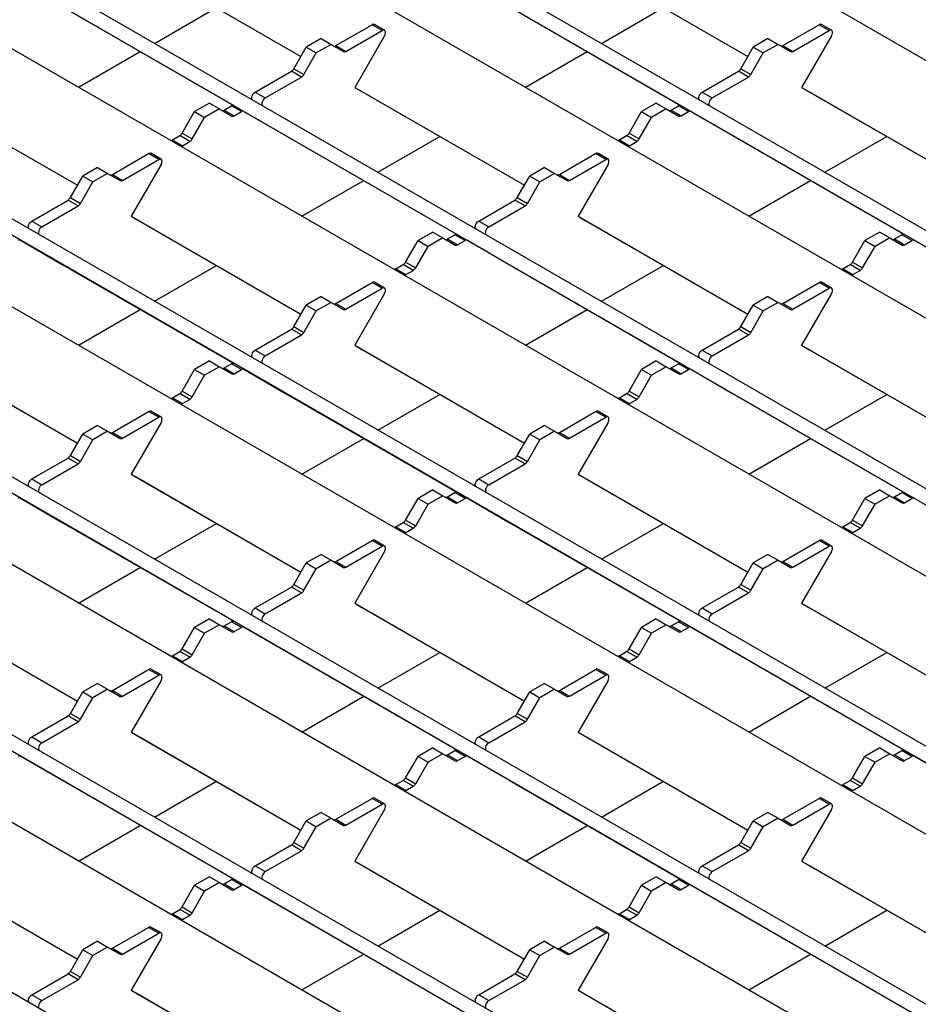
# Model space of a CAD drawing. Units: millimetres. Extents: x 51 to 1711, y 36 to 1008.
# Drawn here: x 1194 to 1288, y 791 to 895 of the extents above; entities that cross this region are included whole.
import ezdxf

# ---------------------------------------------------------------- set-up
doc = ezdxf.new("R2010")
doc.units = ezdxf.units.MM
doc.layers.add('3003263', color=7, linetype='Continuous')

# ---------------------------------------------------------------- blocks, each defined once
blk = doc.blocks.new('1250370_003_ISO_view')
for p, q in [((96.47, 79.01), (-307.29, 312.1)), ((80.94, 70.05), (-322.82, 303.13)), ((79.84, 68.95), (-323.57, 301.83)), ((72.92, 65.42), (-330.83, 298.5)), ((57.4, 56.45), (-346.36, 289.54)), ((56.29, 55.36), (-347.11, 288.24)), ((49.38, 51.82), (-354.38, 284.91)), ((33.85, 42.86), (-369.91, 275.94)), ((32.74, 41.77), (-370.66, 274.65)), ((25.83, 38.23), (-377.93, 271.32)), ((-297.75, 269.01), (-279.87, 258.69)), ((-250.66, 269.01), (-232.78, 258.69)), ((-297, 268.58), (-279.87, 258.69)), ((-249.91, 268.58), (-232.78, 258.69)), ((-305.03, 263.94), (-286.95, 253.51)), ((-295.3, 260.06), (-288.77, 263.83)), ((-257.94, 263.94), (-239.86, 253.51)), ((-248.21, 260.06), (-241.68, 263.83)), ((10.3, 29.27), (-393.46, 262.35)), ((-276.19, 259.83), (-272.37, 262.03)), ((-271.31, 261.42), (-272.37, 262.03)), ((-271.06, 261.45), (-272.12, 262.06)), ((-229.1, 259.83), (-225.28, 262.03)), ((-224.21, 261.42), (-225.28, 262.03)), ((-223.96, 261.45), (-225.03, 262.06)), ((9.2, 28.17), (-394.21, 261.05)), ((-277.75, 260.56), (-279.31, 259.66)), ((-277.75, 260.56), (-276.69, 259.95)), ((-275.13, 259.21), (-271.31, 261.42)), ((-271.06, 260.87), (-274.2, 255.42)), ((-230.66, 260.56), (-232.21, 259.66)), ((-230.66, 260.56), (-229.6, 259.95)), ((-228.04, 259.21), (-224.21, 261.42)), ((-223.96, 260.87), (-227.11, 255.42)), ((-280.62, 257.39), (-279.31, 259.66)), ((-279.31, 259.66), (-278.25, 259.05)), ((-276.69, 259.95), (-278.25, 259.05)), ((-276.69, 259.95), (-275.38, 259.19)), ((-276.19, 259.83), (-275.13, 259.21)), ((-233.52, 257.39), (-232.21, 259.66)), ((-232.21, 259.66), (-231.15, 259.05)), ((-229.6, 259.95), (-231.15, 259.05)), ((-229.6, 259.95), (-228.29, 259.19)), ((-229.1, 259.83), (-228.04, 259.21)), ((-303.32, 255.43), (-296.8, 259.19)), ((-279.56, 256.78), (-278.25, 259.05)), ((-256.22, 255.43), (-249.71, 259.19)), ((-232.46, 256.78), (-231.15, 259.05)), ((2.28, 24.64), (-401.47, 257.72)), ((-284.69, 254.92), (-280.87, 257.13)), ((-283.63, 254.31), (-279.81, 256.51)), ((-279.81, 256.51), (-280.87, 257.13)), ((-280.62, 257.39), (-279.56, 256.78)), ((-237.6, 254.92), (-233.77, 257.13)), ((-236.54, 254.31), (-232.71, 256.51)), ((-232.71, 256.51), (-233.77, 257.13)), ((-233.52, 257.39), (-232.46, 256.78)), ((-321.3, 255.42), (-303.42, 245.1)), ((-274.2, 255.42), (-273.45, 254.99)), ((-274.2, 255.42), (-256.32, 245.1)), ((-227.11, 255.42), (-226.36, 254.99)), ((-227.11, 255.42), (-209.23, 245.1)), ((-320.55, 254.99), (-303.42, 245.1)), ((-284.69, 254.92), (-283.63, 254.31)), ((-273.45, 254.99), (-256.32, 245.1)), ((-237.6, 254.92), (-236.54, 254.31)), ((-226.36, 254.99), (-209.23, 245.1)), ((-289.52, 253.76), (-291.08, 252.86)), ((-289.52, 253.76), (-288.46, 253.15)), ((-287.96, 253.03), (-287.19, 253.48)), ((-286.13, 252.87), (-287.19, 253.48)), ((-242.43, 253.76), (-243.99, 252.86)), ((-242.43, 253.76), (-241.37, 253.15)), ((-240.87, 253.03), (-240.1, 253.48)), ((-239.04, 252.87), (-240.1, 253.48)), ((-292.39, 250.59), (-291.08, 252.86)), ((-291.33, 249.98), (-290.02, 252.25)), ((-291.08, 252.86), (-290.02, 252.25)), ((-288.46, 253.15), (-290.02, 252.25)), ((-288.46, 253.15), (-287.15, 252.39)), ((-287.96, 253.03), (-286.9, 252.42)), ((-286.9, 252.42), (-286.13, 252.87)), ((-285.88, 252.89), (-281.48, 250.35)), ((-245.3, 250.59), (-243.99, 252.86)), ((-244.24, 249.98), (-242.93, 252.25)), ((-243.99, 252.86), (-242.93, 252.25)), ((-241.37, 253.15), (-242.93, 252.25)), ((-241.37, 253.15), (-240.06, 252.39)), ((-240.87, 253.03), (-239.81, 252.42)), ((-239.81, 252.42), (-239.04, 252.87)), ((-238.79, 252.89), (-234.39, 250.35)), ((-293.42, 249.88), (-292.64, 250.33)), ((-291.58, 249.72), (-292.64, 250.33)), ((-292.39, 250.59), (-291.33, 249.98)), ((-281.48, 250.35), (-263.41, 239.92)), ((-271.75, 246.47), (-265.22, 250.24)), ((-246.32, 249.88), (-245.55, 250.33)), ((-244.49, 249.72), (-245.55, 250.33)), ((-245.3, 250.59), (-244.24, 249.98)), ((-234.39, 250.35), (-216.31, 239.92)), ((-224.66, 246.47), (-218.13, 250.24)), ((-293.42, 249.88), (-292.35, 249.27)), ((-292.35, 249.27), (-291.58, 249.72)), ((-246.32, 249.88), (-245.26, 249.27)), ((-245.26, 249.27), (-244.49, 249.72)), ((-13.24, 15.67), (-417, 248.76)), ((-299.74, 246.23), (-295.92, 248.44)), ((-294.85, 247.83), (-295.92, 248.44)), ((-294.6, 247.85), (-295.67, 248.47)), ((-252.64, 246.23), (-248.82, 248.44)), ((-247.76, 247.83), (-248.82, 248.44)), ((-247.51, 247.85), (-248.57, 248.47)), ((-14.35, 14.58), (-417.75, 247.46)), ((-298.68, 245.62), (-294.85, 247.83)), ((-294.6, 247.28), (-297.75, 241.83)), ((-251.58, 245.62), (-247.76, 247.83)), ((-247.51, 247.28), (-250.66, 241.83)), ((-304.16, 243.8), (-302.85, 246.07)), ((-301.3, 246.97), (-302.85, 246.07)), ((-302.85, 246.07), (-301.79, 245.46)), ((-300.24, 246.35), (-301.79, 245.46)), ((-301.3, 246.97), (-300.24, 246.35)), ((-300.24, 246.35), (-298.93, 245.6)), ((-299.74, 246.23), (-298.68, 245.62)), ((-257.07, 243.8), (-255.76, 246.07)), ((-254.2, 246.97), (-255.76, 246.07)), ((-255.76, 246.07), (-254.7, 245.46)), ((-253.14, 246.35), (-254.7, 245.46)), ((-254.2, 246.97), (-253.14, 246.35)), ((-253.14, 246.35), (-251.83, 245.6)), ((-252.64, 246.23), (-251.58, 245.62)), ((-303.1, 243.19), (-301.79, 245.46)), ((-279.77, 241.84), (-273.25, 245.6)), ((-256.01, 243.19), (-254.7, 245.46)), ((-232.68, 241.84), (-226.16, 245.6)), ((-21.26, 11.05), (-425.02, 244.13)), ((-308.24, 241.33), (-304.41, 243.53)), ((-307.18, 240.72), (-303.35, 242.92)), ((-303.35, 242.92), (-304.41, 243.53)), ((-304.16, 243.8), (-303.1, 243.19)), ((-261.14, 241.33), (-257.32, 243.53)), ((-260.08, 240.72), (-256.26, 242.92)), ((-256.26, 242.92), (-257.32, 243.53)), ((-257.07, 243.8), (-256.01, 243.19)), ((-308.24, 241.33), (-307.18, 240.72)), ((-297.75, 241.83), (-297, 241.39)), ((-297.75, 241.83), (-279.87, 231.5)), ((-297, 241.39), (-279.87, 231.5)), ((-261.14, 241.33), (-260.08, 240.72)), ((-250.66, 241.83), (-249.91, 241.39)), ((-250.66, 241.83), (-232.78, 231.5)), ((-249.91, 241.39), (-232.78, 231.5)), ((-265.98, 240.17), (-267.53, 239.27)), ((-265.98, 240.17), (-264.92, 239.56)), ((-264.42, 239.44), (-263.64, 239.88)), ((-262.58, 239.27), (-263.64, 239.88)), ((-218.88, 240.17), (-220.44, 239.27)), ((-218.88, 240.17), (-217.82, 239.56)), ((-217.32, 239.44), (-216.55, 239.88)), ((-215.49, 239.27), (-216.55, 239.88)), ((-309.43, 239.3), (-305.03, 236.76)), ((-268.84, 237), (-267.53, 239.27)), ((-267.53, 239.27), (-266.47, 238.66)), ((-264.92, 239.56), (-266.47, 238.66)), ((-264.92, 239.56), (-263.61, 238.8)), ((-264.42, 239.44), (-263.36, 238.83)), ((-263.36, 238.83), (-262.58, 239.27)), ((-262.33, 239.3), (-257.94, 236.76)), ((-221.75, 237), (-220.44, 239.27)), ((-220.44, 239.27), (-219.38, 238.66)), ((-217.82, 239.56), (-219.38, 238.66)), ((-217.82, 239.56), (-216.51, 238.8)), ((-217.32, 239.44), (-216.26, 238.83)), ((-216.26, 238.83), (-215.49, 239.27)), ((-215.24, 239.3), (-210.84, 236.76)), ((-267.78, 236.39), (-266.47, 238.66)), ((-220.69, 236.39), (-219.38, 238.66)), ((-305.03, 236.76), (-286.95, 226.32)), ((-295.3, 232.87), (-288.77, 236.64)), ((-269.87, 236.29), (-269.09, 236.74)), ((-268.03, 236.13), (-269.09, 236.74)), ((-268.84, 237), (-267.78, 236.39)), ((-257.94, 236.76), (-239.86, 226.32)), ((-248.21, 232.87), (-241.68, 236.64)), ((-222.78, 236.29), (-222, 236.74)), ((-220.94, 236.13), (-222, 236.74)), ((-221.75, 237), (-220.69, 236.39)), ((-269.87, 236.29), (-268.81, 235.68)), ((-268.81, 235.68), (-268.03, 236.13)), ((-222.78, 236.29), (-221.71, 235.68)), ((-221.71, 235.68), (-220.94, 236.13)), ((-36.79, 2.08), (-440.55, 235.17)), ((-276.19, 232.64), (-272.37, 234.85)), ((-271.31, 234.24), (-272.37, 234.85)), ((-271.06, 234.26), (-272.12, 234.87)), ((-229.1, 232.64), (-225.28, 234.85)), ((-224.21, 234.24), (-225.28, 234.85)), ((-223.96, 234.26), (-225.03, 234.87)), ((-275.13, 232.03), (-271.31, 234.24)), ((-271.06, 233.68), (-274.2, 228.23)), ((-228.04, 232.03), (-224.21, 234.24)), ((-223.96, 233.68), (-227.11, 228.23)), ((-277.75, 233.37), (-279.31, 232.47)), ((-276.69, 232.76), (-278.25, 231.86)), ((-277.75, 233.37), (-276.69, 232.76)), ((-276.69, 232.76), (-275.38, 232)), ((-276.19, 232.64), (-275.13, 232.03)), ((-230.66, 233.37), (-232.21, 232.47)), ((-229.6, 232.76), (-231.15, 231.86)), ((-230.66, 233.37), (-229.6, 232.76)), ((-229.6, 232.76), (-228.29, 232)), ((-229.1, 232.64), (-228.04, 232.03)), ((-303.32, 228.25), (-296.8, 232.01)), ((-280.62, 230.2), (-279.31, 232.47)), ((-279.56, 229.59), (-278.25, 231.86)), ((-279.31, 232.47), (-278.25, 231.86)), ((-256.22, 228.25), (-249.71, 232.01)), ((-233.52, 230.2), (-232.21, 232.47)), ((-232.46, 229.59), (-231.15, 231.86)), ((-232.21, 232.47), (-231.15, 231.86)), ((-284.69, 227.73), (-280.87, 229.94)), ((-279.81, 229.33), (-280.87, 229.94)), ((-280.62, 230.2), (-279.56, 229.59)), ((-237.6, 227.73), (-233.77, 229.94)), ((-232.71, 229.33), (-233.77, 229.94)), ((-233.52, 230.2), (-232.46, 229.59)), ((-283.63, 227.12), (-279.81, 229.33)), ((-236.54, 227.12), (-232.71, 229.33)), ((-321.3, 228.23), (-303.42, 217.91)), ((-320.55, 227.8), (-303.42, 217.91)), ((-284.69, 227.73), (-283.63, 227.12)), ((-274.2, 228.23), (-273.45, 227.8)), ((-274.2, 228.23), (-256.32, 217.91)), ((-273.45, 227.8), (-256.32, 217.91)), ((-237.6, 227.73), (-236.54, 227.12)), ((-227.11, 228.23), (-226.36, 227.8)), ((-227.11, 228.23), (-209.23, 217.91)), ((-226.36, 227.8), (-209.23, 217.91)), ((-289.52, 226.58), (-291.08, 225.68)), ((-289.52, 226.58), (-288.46, 225.96)), ((-287.96, 225.84), (-287.19, 226.29)), ((-286.13, 225.68), (-287.19, 226.29)), ((-242.43, 226.58), (-243.99, 225.68)), ((-242.43, 226.58), (-241.37, 225.96)), ((-240.87, 225.84), (-240.1, 226.29)), ((-239.04, 225.68), (-240.1, 226.29)), ((-292.39, 223.41), (-291.08, 225.68)), ((-291.08, 225.68), (-290.02, 225.07)), ((-288.46, 225.96), (-290.02, 225.07)), ((-288.46, 225.96), (-287.15, 225.21)), ((-287.96, 225.84), (-286.9, 225.23)), ((-286.9, 225.23), (-286.13, 225.68)), ((-285.88, 225.7), (-281.48, 223.16)), ((-245.3, 223.41), (-243.99, 225.68)), ((-243.99, 225.68), (-242.93, 225.07)), ((-241.37, 225.96), (-242.93, 225.07)), ((-241.37, 225.96), (-240.06, 225.21)), ((-240.87, 225.84), (-239.81, 225.23)), ((-239.81, 225.23), (-239.04, 225.68)), ((-238.79, 225.7), (-234.39, 223.16)), ((-291.33, 222.8), (-290.02, 225.07)), ((-244.24, 222.8), (-242.93, 225.07)), ((-292.39, 223.41), (-291.33, 222.8)), ((-281.48, 223.16), (-263.41, 212.73)), ((-245.3, 223.41), (-244.24, 222.8)), ((-234.39, 223.16), (-216.31, 212.73)), ((-293.42, 222.7), (-292.64, 223.14)), ((-293.42, 222.7), (-292.35, 222.09)), ((-291.58, 222.53), (-292.64, 223.14)), ((-292.35, 222.09), (-291.58, 222.53)), ((-271.75, 219.28), (-265.22, 223.05)), ((-246.32, 222.7), (-245.55, 223.14)), ((-246.32, 222.7), (-245.26, 222.09)), ((-244.49, 222.53), (-245.55, 223.14)), ((-245.26, 222.09), (-244.49, 222.53)), ((-224.66, 219.28), (-218.13, 223.05)), ((-299.74, 219.05), (-295.92, 221.25)), ((-294.85, 220.64), (-295.92, 221.25)), ((-294.6, 220.67), (-295.67, 221.28)), ((-252.64, 219.05), (-248.82, 221.25)), ((-247.76, 220.64), (-248.82, 221.25)), ((-247.51, 220.67), (-248.57, 221.28)), ((-298.68, 218.44), (-294.85, 220.64)), ((-294.6, 220.09), (-297.75, 214.64)), ((-251.58, 218.44), (-247.76, 220.64)), ((-247.51, 220.09), (-250.66, 214.64)), ((-301.3, 219.78), (-302.85, 218.88)), ((-300.24, 219.17), (-301.79, 218.27)), ((-301.3, 219.78), (-300.24, 219.17)), ((-300.24, 219.17), (-298.93, 218.41)), ((-299.74, 219.05), (-298.68, 218.44)), ((-254.2, 219.78), (-255.76, 218.88)), ((-253.14, 219.17), (-254.7, 218.27)), ((-254.2, 219.78), (-253.14, 219.17)), ((-253.14, 219.17), (-251.83, 218.41)), ((-252.64, 219.05), (-251.58, 218.44)), ((-304.16, 216.61), (-302.85, 218.88)), ((-303.1, 216), (-301.79, 218.27)), ((-302.85, 218.88), (-301.79, 218.27)), ((-279.77, 214.65), (-273.25, 218.41)), ((-257.07, 216.61), (-255.76, 218.88)), ((-256.01, 216), (-254.7, 218.27)), ((-255.76, 218.88), (-254.7, 218.27)), ((-232.68, 214.65), (-226.16, 218.41)), ((-308.24, 214.14), (-304.41, 216.35)), ((-303.35, 215.74), (-304.41, 216.35)), ((-304.16, 216.61), (-303.1, 216)), ((-261.14, 214.14), (-257.32, 216.35)), ((-256.26, 215.74), (-257.32, 216.35)), ((-257.07, 216.61), (-256.01, 216)), ((-307.18, 213.53), (-303.35, 215.74)), ((-260.08, 213.53), (-256.26, 215.74)), ((-308.24, 214.14), (-307.18, 213.53)), ((-297.75, 214.64), (-297, 214.21)), ((-297.75, 214.64), (-279.87, 204.32)), ((-297, 214.21), (-279.87, 204.32)), ((-261.14, 214.14), (-260.08, 213.53)), ((-250.66, 214.64), (-249.91, 214.21)), ((-250.66, 214.64), (-232.78, 204.32)), ((-249.91, 214.21), (-232.78, 204.32)), ((-265.98, 212.98), (-267.53, 212.09)), ((-265.98, 212.98), (-264.92, 212.37)), ((-218.88, 212.98), (-220.44, 212.09)), ((-218.88, 212.98), (-217.82, 212.37)), ((-309.43, 212.11), (-305.03, 209.57)), ((-268.84, 209.81), (-267.53, 212.09)), ((-267.53, 212.09), (-266.47, 211.47)), ((-264.92, 212.37), (-266.47, 211.47)), ((-264.92, 212.37), (-263.61, 211.61)), ((-264.42, 212.25), (-263.64, 212.7)), ((-264.42, 212.25), (-263.36, 211.64)), ((-262.58, 212.09), (-263.64, 212.7)), ((-263.36, 211.64), (-262.58, 212.09)), ((-262.33, 212.11), (-257.94, 209.57)), ((-221.75, 209.81), (-220.44, 212.09)), ((-220.44, 212.09), (-219.38, 211.47)), ((-217.82, 212.37), (-219.38, 211.47)), ((-217.82, 212.37), (-216.51, 211.61)), ((-217.32, 212.25), (-216.55, 212.7)), ((-217.32, 212.25), (-216.26, 211.64)), ((-215.49, 212.09), (-216.55, 212.7)), ((-216.26, 211.64), (-215.49, 212.09)), ((-215.24, 212.11), (-210.84, 209.57)), ((-267.78, 209.2), (-266.47, 211.47)), ((-220.69, 209.2), (-219.38, 211.47)), ((-268.84, 209.81), (-267.78, 209.2)), ((-221.75, 209.81), (-220.69, 209.2)), ((-305.03, 209.57), (-286.95, 199.14)), ((-295.3, 205.69), (-288.77, 209.46)), ((-269.87, 209.1), (-269.09, 209.55)), ((-269.87, 209.1), (-268.81, 208.49)), ((-268.03, 208.94), (-269.09, 209.55)), ((-268.81, 208.49), (-268.03, 208.94)), ((-257.94, 209.57), (-239.86, 199.14)), ((-248.21, 205.69), (-241.68, 209.46)), ((-222.78, 209.1), (-222, 209.55)), ((-222.78, 209.1), (-221.71, 208.49)), ((-220.94, 208.94), (-222, 209.55)), ((-221.71, 208.49), (-220.94, 208.94)), ((-276.19, 205.45), (-272.37, 207.66)), ((-271.31, 207.05), (-272.37, 207.66)), ((-271.06, 207.07), (-272.12, 207.69)), ((-229.1, 205.45), (-225.28, 207.66)), ((-224.21, 207.05), (-225.28, 207.66)), ((-223.96, 207.07), (-225.03, 207.69)), ((-275.13, 204.84), (-271.31, 207.05)), ((-228.04, 204.84), (-224.21, 207.05)), ((-277.75, 206.19), (-279.31, 205.29)), ((-276.69, 205.57), (-278.25, 204.68)), ((-277.75, 206.19), (-276.69, 205.57)), ((-276.69, 205.57), (-275.38, 204.82)), ((-271.06, 206.5), (-274.2, 201.05)), ((-230.66, 206.19), (-232.21, 205.29)), ((-229.6, 205.57), (-231.15, 204.68)), ((-230.66, 206.19), (-229.6, 205.57)), ((-229.6, 205.57), (-228.29, 204.82)), ((-223.96, 206.5), (-227.11, 201.05)), ((-303.32, 201.06), (-296.8, 204.82)), ((-280.62, 203.02), (-279.31, 205.29)), ((-279.56, 202.41), (-278.25, 204.68)), ((-279.31, 205.29), (-278.25, 204.68)), ((-276.19, 205.45), (-275.13, 204.84)), ((-256.22, 201.06), (-249.71, 204.82)), ((-233.52, 203.02), (-232.21, 205.29)), ((-232.46, 202.41), (-231.15, 204.68)), ((-232.21, 205.29), (-231.15, 204.68)), ((-229.1, 205.45), (-228.04, 204.84)), ((-284.69, 200.55), (-280.87, 202.75)), ((-279.81, 202.14), (-280.87, 202.75)), ((-280.62, 203.02), (-279.56, 202.41)), ((-237.6, 200.55), (-233.77, 202.75)), ((-232.71, 202.14), (-233.77, 202.75)), ((-233.52, 203.02), (-232.46, 202.41)), ((-283.63, 199.94), (-279.81, 202.14)), ((-236.54, 199.94), (-232.71, 202.14)), ((-321.3, 201.05), (-303.42, 190.72)), ((-320.55, 200.61), (-303.42, 190.72)), ((-284.69, 200.55), (-283.63, 199.94)), ((-274.2, 201.05), (-273.45, 200.61)), ((-274.2, 201.05), (-256.32, 190.72)), ((-273.45, 200.61), (-256.32, 190.72)), ((-237.6, 200.55), (-236.54, 199.94)), ((-227.11, 201.05), (-226.36, 200.61)), ((-227.11, 201.05), (-209.23, 190.72)), ((-226.36, 200.61), (-209.23, 190.72)), ((-289.52, 199.39), (-291.08, 198.49)), ((-289.52, 199.39), (-288.46, 198.78)), ((-242.43, 199.39), (-243.99, 198.49)), ((-242.43, 199.39), (-241.37, 198.78)), ((-292.39, 196.22), (-291.08, 198.49)), ((-291.08, 198.49), (-290.02, 197.88)), ((-288.46, 198.78), (-290.02, 197.88)), ((-288.46, 198.78), (-287.15, 198.02)), ((-287.96, 198.66), (-287.19, 199.1)), ((-287.96, 198.66), (-286.9, 198.05)), ((-286.13, 198.49), (-287.19, 199.1)), ((-286.9, 198.05), (-286.13, 198.49)), ((-285.88, 198.52), (-281.48, 195.98)), ((-245.3, 196.22), (-243.99, 198.49)), ((-243.99, 198.49), (-242.93, 197.88)), ((-241.37, 198.78), (-242.93, 197.88)), ((-241.37, 198.78), (-240.06, 198.02)), ((-240.87, 198.66), (-240.1, 199.1)), ((-240.87, 198.66), (-239.81, 198.05)), ((-239.04, 198.49), (-240.1, 199.1)), ((-239.81, 198.05), (-239.04, 198.49)), ((-238.79, 198.52), (-234.39, 195.98)), ((-291.33, 195.61), (-290.02, 197.88)), ((-244.24, 195.61), (-242.93, 197.88)), ((-292.39, 196.22), (-291.33, 195.61)), ((-245.3, 196.22), (-244.24, 195.61)), ((-293.42, 195.51), (-292.64, 195.96)), ((-293.42, 195.51), (-292.35, 194.9)), ((-291.58, 195.35), (-292.64, 195.96)), ((-292.35, 194.9), (-291.58, 195.35)), ((-281.48, 195.98), (-263.41, 185.54)), ((-271.75, 192.09), (-265.22, 195.86)), ((-246.32, 195.51), (-245.55, 195.96)), ((-246.32, 195.51), (-245.26, 194.9)), ((-244.49, 195.35), (-245.55, 195.96)), ((-245.26, 194.9), (-244.49, 195.35)), ((-234.39, 195.98), (-216.31, 185.54)), ((-224.66, 192.09), (-218.13, 195.86)), ((-294.6, 193.48), (-295.67, 194.09)), ((-247.51, 193.48), (-248.57, 194.09)), ((-299.74, 191.86), (-295.92, 194.07)), ((-298.68, 191.25), (-294.85, 193.46)), ((-294.85, 193.46), (-295.92, 194.07)), ((-252.64, 191.86), (-248.82, 194.07)), ((-251.58, 191.25), (-247.76, 193.46)), ((-247.76, 193.46), (-248.82, 194.07)), ((-301.3, 192.59), (-302.85, 191.7)), ((-301.3, 192.59), (-300.24, 191.98)), ((-294.6, 192.9), (-297.75, 187.45)), ((-254.2, 192.59), (-255.76, 191.7)), ((-254.2, 192.59), (-253.14, 191.98)), ((-247.51, 192.9), (-250.66, 187.45)), ((-304.16, 189.43), (-302.85, 191.7)), ((-303.1, 188.81), (-301.79, 191.08)), ((-302.85, 191.7), (-301.79, 191.08)), ((-300.24, 191.98), (-301.79, 191.08)), ((-300.24, 191.98), (-298.93, 191.22)), ((-299.74, 191.86), (-298.68, 191.25)), ((-279.77, 187.47), (-273.25, 191.23)), ((-257.07, 189.43), (-255.76, 191.7)), ((-256.01, 188.81), (-254.7, 191.08)), ((-255.76, 191.7), (-254.7, 191.08)), ((-253.14, 191.98), (-254.7, 191.08)), ((-253.14, 191.98), (-251.83, 191.22)), ((-252.64, 191.86), (-251.58, 191.25)), ((-232.68, 187.47), (-226.16, 191.23)), ((-308.24, 186.95), (-304.41, 189.16)), ((-303.35, 188.55), (-304.41, 189.16)), ((-304.16, 189.43), (-303.1, 188.81)), ((-261.14, 186.95), (-257.32, 189.16)), ((-256.26, 188.55), (-257.32, 189.16)), ((-257.07, 189.43), (-256.01, 188.81)), ((-307.18, 186.34), (-303.35, 188.55)), ((-260.08, 186.34), (-256.26, 188.55)), ((-308.24, 186.95), (-307.18, 186.34)), ((-297.75, 187.45), (-297, 187.02)), ((-297.75, 187.45), (-279.87, 177.13)), ((-297, 187.02), (-279.87, 177.13)), ((-261.14, 186.95), (-260.08, 186.34)), ((-250.66, 187.45), (-249.91, 187.02)), ((-250.66, 187.45), (-232.78, 177.13)), ((-249.91, 187.02), (-232.78, 177.13)), ((-265.98, 185.8), (-267.53, 184.9)), ((-265.98, 185.8), (-264.92, 185.18)), ((-218.88, 185.8), (-220.44, 184.9)), ((-218.88, 185.8), (-217.82, 185.18)), ((-309.43, 184.92), (-305.03, 182.38)), ((-268.84, 182.63), (-267.53, 184.9)), ((-267.53, 184.9), (-266.47, 184.29)), ((-264.92, 185.18), (-266.47, 184.29)), ((-264.92, 185.18), (-263.61, 184.43)), ((-264.42, 185.06), (-263.64, 185.51)), ((-264.42, 185.06), (-263.36, 184.45)), ((-262.58, 184.9), (-263.64, 185.51)), ((-263.36, 184.45), (-262.58, 184.9)), ((-262.33, 184.92), (-257.94, 182.38)), ((-221.75, 182.63), (-220.44, 184.9)), ((-220.44, 184.9), (-219.38, 184.29)), ((-217.82, 185.18), (-219.38, 184.29)), ((-217.82, 185.18), (-216.51, 184.43)), ((-217.32, 185.06), (-216.55, 185.51)), ((-217.32, 185.06), (-216.26, 184.45)), ((-215.49, 184.9), (-216.55, 185.51)), ((-216.26, 184.45), (-215.49, 184.9)), ((-215.24, 184.92), (-210.84, 182.38)), ((-267.78, 182.02), (-266.47, 184.29)), ((-220.69, 182.02), (-219.38, 184.29)), ((-305.03, 182.38), (-286.95, 171.95)), ((-295.3, 178.5), (-288.77, 182.27)), ((-269.87, 181.92), (-269.09, 182.36)), ((-269.87, 181.92), (-268.81, 181.31)), ((-268.03, 181.75), (-269.09, 182.36)), ((-268.84, 182.63), (-267.78, 182.02)), ((-268.81, 181.31), (-268.03, 181.75)), ((-257.94, 182.38), (-239.86, 171.95)), ((-248.21, 178.5), (-241.68, 182.27)), ((-222.78, 181.92), (-222, 182.36)), ((-222.78, 181.92), (-221.71, 181.31)), ((-220.94, 181.75), (-222, 182.36)), ((-221.75, 182.63), (-220.69, 182.02)), ((-221.71, 181.31), (-220.94, 181.75)), ((-276.19, 178.27), (-272.37, 180.47)), ((-275.13, 177.66), (-271.31, 179.86)), ((-271.31, 179.86), (-272.37, 180.47)), ((-271.06, 179.89), (-272.12, 180.5)), ((-229.1, 178.27), (-225.28, 180.47)), ((-228.04, 177.66), (-224.21, 179.86)), ((-224.21, 179.86), (-225.28, 180.47)), ((-223.96, 179.89), (-225.03, 180.5)), ((-277.75, 179), (-279.31, 178.1)), ((-277.75, 179), (-276.69, 178.39)), ((-271.06, 179.31), (-274.2, 173.86)), ((-230.66, 179), (-232.21, 178.1)), ((-230.66, 179), (-229.6, 178.39)), ((-223.96, 179.31), (-227.11, 173.86)), ((-303.32, 173.87), (-296.8, 177.63)), ((-280.62, 175.83), (-279.31, 178.1)), ((-279.56, 175.22), (-278.25, 177.49)), ((-279.31, 178.1), (-278.25, 177.49)), ((-276.69, 178.39), (-278.25, 177.49)), ((-276.69, 178.39), (-275.38, 177.63)), ((-276.19, 178.27), (-275.13, 177.66)), ((-256.22, 173.87), (-249.71, 177.63)), ((-233.52, 175.83), (-232.21, 178.1)), ((-232.46, 175.22), (-231.15, 177.49)), ((-232.21, 178.1), (-231.15, 177.49)), ((-229.6, 178.39), (-231.15, 177.49)), ((-229.6, 178.39), (-228.29, 177.63)), ((-229.1, 178.27), (-228.04, 177.66)), ((-284.69, 173.36), (-280.87, 175.57)), ((-279.81, 174.96), (-280.87, 175.57)), ((-280.62, 175.83), (-279.56, 175.22)), ((-237.6, 173.36), (-233.77, 175.57)), ((-232.71, 174.96), (-233.77, 175.57)), ((-233.52, 175.83), (-232.46, 175.22)), ((-283.63, 172.75), (-279.81, 174.96)), ((-236.54, 172.75), (-232.71, 174.96)), ((-321.3, 173.86), (-303.42, 163.54)), ((-320.55, 173.43), (-303.42, 163.54)), ((-284.69, 173.36), (-283.63, 172.75)), ((-274.2, 173.86), (-273.45, 173.43)), ((-274.2, 173.86), (-256.32, 163.54)), ((-273.45, 173.43), (-256.32, 163.54)), ((-237.6, 173.36), (-236.54, 172.75)), ((-227.11, 173.86), (-226.36, 173.43)), ((-227.11, 173.86), (-209.23, 163.54)), ((-226.36, 173.43), (-209.23, 163.54)), ((-292.39, 169.04), (-291.08, 171.31)), ((-289.52, 172.2), (-291.08, 171.31)), ((-291.08, 171.31), (-290.02, 170.69)), ((-288.46, 171.59), (-290.02, 170.69)), ((-289.52, 172.2), (-288.46, 171.59)), ((-288.46, 171.59), (-287.15, 170.83)), ((-287.96, 171.47), (-287.19, 171.92)), ((-287.96, 171.47), (-286.9, 170.86)), ((-286.13, 171.31), (-287.19, 171.92)), ((-286.9, 170.86), (-286.13, 171.31)), ((-285.88, 171.33), (-281.48, 168.79)), ((-245.3, 169.04), (-243.99, 171.31)), ((-242.43, 172.2), (-243.99, 171.31)), ((-243.99, 171.31), (-242.93, 170.69)), ((-241.37, 171.59), (-242.93, 170.69)), ((-242.43, 172.2), (-241.37, 171.59)), ((-241.37, 171.59), (-240.06, 170.83)), ((-240.87, 171.47), (-240.1, 171.92)), ((-240.87, 171.47), (-239.81, 170.86)), ((-239.04, 171.31), (-240.1, 171.92)), ((-239.81, 170.86), (-239.04, 171.31)), ((-238.79, 171.33), (-234.39, 168.79)), ((-291.33, 168.42), (-290.02, 170.69)), ((-244.24, 168.42), (-242.93, 170.69)), ((-293.42, 168.32), (-292.64, 168.77)), ((-293.42, 168.32), (-292.35, 167.71)), ((-291.58, 168.16), (-292.64, 168.77)), ((-292.39, 169.04), (-291.33, 168.42)), ((-292.35, 167.71), (-291.58, 168.16)), ((-281.48, 168.79), (-263.41, 158.36)), ((-271.75, 164.91), (-265.22, 168.68)), ((-246.32, 168.32), (-245.55, 168.77)), ((-246.32, 168.32), (-245.26, 167.71)), ((-244.49, 168.16), (-245.55, 168.77)), ((-245.3, 169.04), (-244.24, 168.42)), ((-245.26, 167.71), (-244.49, 168.16)), ((-234.39, 168.79), (-216.31, 158.36)), ((-224.66, 164.91), (-218.13, 168.68)), ((-299.74, 164.67), (-295.92, 166.88)), ((-298.68, 164.06), (-294.85, 166.27)), ((-294.85, 166.27), (-295.92, 166.88)), ((-294.6, 166.29), (-295.67, 166.91)), ((-252.64, 164.67), (-248.82, 166.88)), ((-251.58, 164.06), (-247.76, 166.27)), ((-247.76, 166.27), (-248.82, 166.88)), ((-247.51, 166.29), (-248.57, 166.91)), ((-301.3, 165.41), (-302.85, 164.51)), ((-301.3, 165.41), (-300.24, 164.79)), ((-294.6, 165.72), (-297.75, 160.27)), ((-254.2, 165.41), (-255.76, 164.51)), ((-254.2, 165.41), (-253.14, 164.79)), ((-247.51, 165.72), (-250.66, 160.27)), ((-304.16, 162.24), (-302.85, 164.51)), ((-302.85, 164.51), (-301.79, 163.9)), ((-300.24, 164.79), (-301.79, 163.9)), ((-300.24, 164.79), (-298.93, 164.04)), ((-299.74, 164.67), (-298.68, 164.06)), ((-279.77, 160.28), (-273.25, 164.04)), ((-257.07, 162.24), (-255.76, 164.51)), ((-255.76, 164.51), (-254.7, 163.9)), ((-253.14, 164.79), (-254.7, 163.9)), ((-253.14, 164.79), (-251.83, 164.04)), ((-252.64, 164.67), (-251.58, 164.06)), ((-232.68, 160.28), (-226.16, 164.04)), ((-303.1, 161.63), (-301.79, 163.9)), ((-256.01, 161.63), (-254.7, 163.9)), ((-308.24, 159.77), (-304.41, 161.97)), ((-303.35, 161.36), (-304.41, 161.97)), ((-304.16, 162.24), (-303.1, 161.63)), ((-261.14, 159.77), (-257.32, 161.97)), ((-256.26, 161.36), (-257.32, 161.97)), ((-257.07, 162.24), (-256.01, 161.63)), ((-307.18, 159.16), (-303.35, 161.36)), ((-260.08, 159.16), (-256.26, 161.36)), ((-297.75, 160.27), (-297, 159.83)), ((-297.75, 160.27), (-279.87, 149.94)), ((-250.66, 160.27), (-249.91, 159.83)), ((-250.66, 160.27), (-232.78, 149.94)), ((-308.24, 159.77), (-307.18, 159.16)), ((-297, 159.83), (-279.87, 149.94)), ((-261.14, 159.77), (-260.08, 159.16)), ((-249.91, 159.83), (-232.78, 149.94))]:
    blk.add_line(p, q)
at = {"flags": 128}
for points in [[(-271.06, 260.87), (-271, 261), (-270.96, 261.13), (-270.96, 261.26), (-270.98, 261.36), (-271.03, 261.43), (-271.11, 261.47), (-271.21, 261.46), (-271.31, 261.42)], [(-223.96, 260.87), (-223.9, 261), (-223.87, 261.13), (-223.86, 261.26), (-223.89, 261.36), (-223.94, 261.43), (-224.02, 261.47), (-224.11, 261.46), (-224.21, 261.42)], [(-284.95, 254.08), (-285, 254.14), (-285.04, 254.23), (-285.04, 254.35), (-285.02, 254.48), (-284.96, 254.61), (-284.89, 254.74), (-284.79, 254.84), (-284.69, 254.92)], [(-283.63, 254.31), (-283.73, 254.23), (-283.83, 254.13), (-283.9, 254), (-283.96, 253.87), (-283.98, 253.74), (-283.98, 253.62), (-283.94, 253.53), (-283.89, 253.47)], [(-237.85, 254.08), (-237.91, 254.14), (-237.94, 254.23), (-237.95, 254.35), (-237.92, 254.48), (-237.87, 254.61), (-237.79, 254.74), (-237.7, 254.84), (-237.6, 254.92)], [(-236.54, 254.31), (-236.64, 254.23), (-236.73, 254.13), (-236.81, 254), (-236.86, 253.87), (-236.89, 253.74), (-236.88, 253.62), (-236.85, 253.53), (-236.79, 253.47)], [(-294.6, 247.28), (-294.54, 247.41), (-294.51, 247.54), (-294.5, 247.66), (-294.53, 247.76), (-294.58, 247.84), (-294.66, 247.87), (-294.75, 247.87), (-294.85, 247.83)], [(-247.51, 247.28), (-247.45, 247.41), (-247.41, 247.54), (-247.41, 247.66), (-247.43, 247.76), (-247.49, 247.84), (-247.56, 247.87), (-247.66, 247.87), (-247.76, 247.83)], [(-308.49, 240.49), (-308.55, 240.55), (-308.58, 240.64), (-308.59, 240.76), (-308.56, 240.89), (-308.51, 241.02), (-308.43, 241.15), (-308.34, 241.25), (-308.24, 241.33)], [(-261.4, 240.49), (-261.46, 240.55), (-261.49, 240.64), (-261.5, 240.76), (-261.47, 240.89), (-261.42, 241.02), (-261.34, 241.15), (-261.25, 241.25), (-261.14, 241.33)], [(-307.18, 240.72), (-307.28, 240.64), (-307.37, 240.53), (-307.45, 240.41), (-307.5, 240.27), (-307.53, 240.14), (-307.52, 240.03), (-307.49, 239.93), (-307.43, 239.88)], [(-260.08, 240.72), (-260.19, 240.64), (-260.28, 240.53), (-260.36, 240.41), (-260.41, 240.27), (-260.43, 240.14), (-260.43, 240.03), (-260.39, 239.93), (-260.34, 239.88)], [(-271.06, 233.68), (-271, 233.81), (-270.96, 233.95), (-270.96, 234.07), (-270.98, 234.17), (-271.03, 234.24), (-271.11, 234.28), (-271.21, 234.28), (-271.31, 234.24)], [(-223.96, 233.68), (-223.9, 233.81), (-223.87, 233.95), (-223.86, 234.07), (-223.89, 234.17), (-223.94, 234.24), (-224.02, 234.28), (-224.11, 234.28), (-224.21, 234.24)], [(-284.95, 226.9), (-285, 226.95), (-285.04, 227.05), (-285.04, 227.16), (-285.02, 227.29), (-284.96, 227.43), (-284.89, 227.55), (-284.79, 227.66), (-284.69, 227.73)], [(-237.85, 226.9), (-237.91, 226.95), (-237.94, 227.05), (-237.95, 227.16), (-237.92, 227.29), (-237.87, 227.43), (-237.79, 227.55), (-237.7, 227.66), (-237.6, 227.73)], [(-283.63, 227.12), (-283.73, 227.05), (-283.83, 226.94), (-283.9, 226.81), (-283.96, 226.68), (-283.98, 226.55), (-283.98, 226.43), (-283.94, 226.34), (-283.89, 226.29)], [(-236.54, 227.12), (-236.64, 227.05), (-236.73, 226.94), (-236.81, 226.81), (-236.86, 226.68), (-236.89, 226.55), (-236.88, 226.43), (-236.85, 226.34), (-236.79, 226.29)], [(-294.6, 220.09), (-294.54, 220.22), (-294.51, 220.35), (-294.5, 220.48), (-294.53, 220.58), (-294.58, 220.65), (-294.66, 220.69), (-294.75, 220.68), (-294.85, 220.64)], [(-247.51, 220.09), (-247.45, 220.22), (-247.41, 220.35), (-247.41, 220.48), (-247.43, 220.58), (-247.49, 220.65), (-247.56, 220.69), (-247.66, 220.68), (-247.76, 220.64)], [(-308.49, 213.3), (-308.55, 213.36), (-308.58, 213.45), (-308.59, 213.57), (-308.56, 213.7), (-308.51, 213.83), (-308.43, 213.96), (-308.34, 214.06), (-308.24, 214.14)], [(-261.4, 213.3), (-261.46, 213.36), (-261.49, 213.45), (-261.5, 213.57), (-261.47, 213.7), (-261.42, 213.83), (-261.34, 213.96), (-261.25, 214.06), (-261.14, 214.14)], [(-307.18, 213.53), (-307.28, 213.45), (-307.37, 213.35), (-307.45, 213.22), (-307.5, 213.09), (-307.53, 212.96), (-307.52, 212.84), (-307.49, 212.75), (-307.43, 212.69)], [(-260.08, 213.53), (-260.19, 213.45), (-260.28, 213.35), (-260.36, 213.22), (-260.41, 213.09), (-260.43, 212.96), (-260.43, 212.84), (-260.39, 212.75), (-260.34, 212.69)], [(-271.06, 206.5), (-271, 206.63), (-270.96, 206.76), (-270.96, 206.88), (-270.98, 206.99), (-271.03, 207.06), (-271.11, 207.09), (-271.21, 207.09), (-271.31, 207.05)], [(-223.96, 206.5), (-223.9, 206.63), (-223.87, 206.76), (-223.86, 206.88), (-223.89, 206.99), (-223.94, 207.06), (-224.02, 207.09), (-224.11, 207.09), (-224.21, 207.05)], [(-284.95, 199.71), (-285, 199.77), (-285.04, 199.86), (-285.04, 199.98), (-285.02, 200.11), (-284.96, 200.24), (-284.89, 200.37), (-284.79, 200.47), (-284.69, 200.55)], [(-237.85, 199.71), (-237.91, 199.77), (-237.94, 199.86), (-237.95, 199.98), (-237.92, 200.11), (-237.87, 200.24), (-237.79, 200.37), (-237.7, 200.47), (-237.6, 200.55)], [(-283.63, 199.94), (-283.73, 199.86), (-283.83, 199.75), (-283.9, 199.63), (-283.96, 199.49), (-283.98, 199.36), (-283.98, 199.25), (-283.94, 199.15), (-283.89, 199.1)], [(-236.54, 199.94), (-236.64, 199.86), (-236.73, 199.75), (-236.81, 199.63), (-236.86, 199.49), (-236.89, 199.36), (-236.88, 199.25), (-236.85, 199.15), (-236.79, 199.1)], [(-294.6, 192.9), (-294.54, 193.03), (-294.51, 193.17), (-294.5, 193.29), (-294.53, 193.39), (-294.58, 193.46), (-294.66, 193.5), (-294.75, 193.5), (-294.85, 193.46)], [(-247.51, 192.9), (-247.45, 193.03), (-247.41, 193.17), (-247.41, 193.29), (-247.43, 193.39), (-247.49, 193.46), (-247.56, 193.5), (-247.66, 193.5), (-247.76, 193.46)], [(-308.49, 186.12), (-308.55, 186.17), (-308.58, 186.27), (-308.59, 186.38), (-308.56, 186.51), (-308.51, 186.65), (-308.43, 186.77), (-308.34, 186.88), (-308.24, 186.95)], [(-261.4, 186.12), (-261.46, 186.17), (-261.49, 186.27), (-261.5, 186.38), (-261.47, 186.51), (-261.42, 186.65), (-261.34, 186.77), (-261.25, 186.88), (-261.14, 186.95)], [(-307.18, 186.34), (-307.28, 186.27), (-307.37, 186.16), (-307.45, 186.04), (-307.5, 185.9), (-307.53, 185.77), (-307.52, 185.65), (-307.49, 185.56), (-307.43, 185.51)], [(-260.08, 186.34), (-260.19, 186.27), (-260.28, 186.16), (-260.36, 186.04), (-260.41, 185.9), (-260.43, 185.77), (-260.43, 185.65), (-260.39, 185.56), (-260.34, 185.51)], [(-271.06, 179.31), (-271, 179.44), (-270.96, 179.57), (-270.96, 179.7), (-270.98, 179.8), (-271.03, 179.87), (-271.11, 179.91), (-271.21, 179.9), (-271.31, 179.86)], [(-223.96, 179.31), (-223.9, 179.44), (-223.87, 179.57), (-223.86, 179.7), (-223.89, 179.8), (-223.94, 179.87), (-224.02, 179.91), (-224.11, 179.9), (-224.21, 179.86)], [(-284.95, 172.52), (-285, 172.58), (-285.04, 172.67), (-285.04, 172.79), (-285.02, 172.92), (-284.96, 173.05), (-284.89, 173.18), (-284.79, 173.28), (-284.69, 173.36)], [(-237.85, 172.52), (-237.91, 172.58), (-237.94, 172.67), (-237.95, 172.79), (-237.92, 172.92), (-237.87, 173.05), (-237.79, 173.18), (-237.7, 173.28), (-237.6, 173.36)], [(-283.63, 172.75), (-283.73, 172.67), (-283.83, 172.57), (-283.9, 172.44), (-283.96, 172.31), (-283.98, 172.18), (-283.98, 172.06), (-283.94, 171.97), (-283.89, 171.91)], [(-236.54, 172.75), (-236.64, 172.67), (-236.73, 172.57), (-236.81, 172.44), (-236.86, 172.31), (-236.89, 172.18), (-236.88, 172.06), (-236.85, 171.97), (-236.79, 171.91)], [(-294.6, 165.72), (-294.54, 165.85), (-294.51, 165.98), (-294.5, 166.1), (-294.53, 166.21), (-294.58, 166.28), (-294.66, 166.31), (-294.75, 166.31), (-294.85, 166.27)], [(-247.51, 165.72), (-247.45, 165.85), (-247.41, 165.98), (-247.41, 166.1), (-247.43, 166.21), (-247.49, 166.28), (-247.56, 166.31), (-247.66, 166.31), (-247.76, 166.27)], [(-308.49, 158.93), (-308.55, 158.99), (-308.58, 159.08), (-308.59, 159.2), (-308.56, 159.33), (-308.51, 159.46), (-308.43, 159.59), (-308.34, 159.69), (-308.24, 159.77)], [(-307.18, 159.16), (-307.28, 159.08), (-307.37, 158.97), (-307.45, 158.85), (-307.5, 158.72), (-307.53, 158.58), (-307.52, 158.47), (-307.49, 158.38), (-307.43, 158.32)], [(-261.4, 158.93), (-261.46, 158.99), (-261.49, 159.08), (-261.5, 159.2), (-261.47, 159.33), (-261.42, 159.46), (-261.34, 159.59), (-261.25, 159.69), (-261.14, 159.77)], [(-260.08, 159.16), (-260.19, 159.08), (-260.28, 158.97), (-260.36, 158.85), (-260.41, 158.72), (-260.43, 158.58), (-260.43, 158.47), (-260.39, 158.38), (-260.34, 158.32)]]:
    blk.add_lwpolyline(points, dxfattribs=at)
for centre, radius, start, end in [((-272.22, 261.84), 0.246, 64.9234, 126.3871), ((-225.13, 261.84), 0.246, 64.9234, 126.3871), ((-276.34, 260.03), 0.255, 247.8812, 305.4243), ((-229.25, 260.03), 0.255, 247.8812, 305.4243), ((-275.28, 259.42), 0.251, 245.686, 305.6182), ((-228.18, 259.42), 0.251, 245.686, 305.6182), ((-281.25, 257.74), 0.721, 301.9547, 331.1444), ((-280.19, 257.13), 0.721, 301.9547, 331.1444), ((-234.16, 257.74), 0.721, 301.9547, 331.1444), ((-233.1, 257.13), 0.721, 301.9547, 331.1444), ((-287.04, 253.27), 0.251, 65.686, 125.6182), ((-239.95, 253.27), 0.251, 65.686, 125.6182), ((-288.11, 253.24), 0.255, 247.8812, 305.4243), ((-287.05, 252.62), 0.251, 245.686, 305.6182), ((-285.98, 252.66), 0.251, 65.686, 125.6182), ((-241.02, 253.24), 0.255, 247.8812, 305.4243), ((-239.96, 252.62), 0.251, 245.686, 305.6182), ((-238.89, 252.66), 0.251, 65.686, 125.6182), ((-293.02, 250.94), 0.721, 301.9547, 331.1444), ((-245.93, 250.94), 0.721, 301.9547, 331.1444), ((-293.11, 249.37), 0.601, 120.6462, 135.7063), ((-292.05, 248.75), 0.601, 120.6462, 135.7063), ((-291.96, 250.33), 0.721, 301.9547, 331.1444), ((-246.02, 249.37), 0.601, 120.6462, 135.7063), ((-244.95, 248.75), 0.601, 120.6462, 135.7063), ((-244.87, 250.33), 0.721, 301.9547, 331.1444), ((-295.77, 248.24), 0.246, 64.9234, 126.3871), ((-248.68, 248.24), 0.246, 64.9234, 126.3871), ((-299.89, 246.44), 0.255, 247.8812, 305.4243), ((-252.79, 246.44), 0.255, 247.8812, 305.4243), ((-298.82, 245.83), 0.251, 245.686, 305.6182), ((-251.73, 245.83), 0.251, 245.686, 305.6182), ((-304.8, 244.15), 0.721, 301.9547, 331.1444), ((-303.74, 243.53), 0.721, 301.9547, 331.1444), ((-257.7, 244.15), 0.721, 301.9547, 331.1444), ((-256.64, 243.53), 0.721, 301.9547, 331.1444), ((-263.5, 239.68), 0.251, 65.686, 125.6182), ((-216.4, 239.68), 0.251, 65.686, 125.6182), ((-309.53, 239.07), 0.251, 65.686, 125.6182), ((-264.57, 239.64), 0.255, 247.8812, 305.4243), ((-263.5, 239.03), 0.251, 245.686, 305.6182), ((-262.44, 239.07), 0.251, 65.686, 125.6182), ((-217.47, 239.64), 0.255, 247.8812, 305.4243), ((-216.41, 239.03), 0.251, 245.686, 305.6182), ((-215.34, 239.07), 0.251, 65.686, 125.6182), ((-269.48, 237.35), 0.721, 301.9547, 331.1444), ((-222.38, 237.35), 0.721, 301.9547, 331.1444), ((-269.56, 235.77), 0.601, 120.6462, 135.7063), ((-268.5, 235.16), 0.601, 120.6462, 135.7063), ((-268.42, 236.74), 0.721, 301.9547, 331.1444), ((-222.47, 235.77), 0.601, 120.6462, 135.7063), ((-221.41, 235.16), 0.601, 120.6462, 135.7063), ((-221.32, 236.74), 0.721, 301.9547, 331.1444), ((-272.22, 234.65), 0.246, 64.9234, 126.3871), ((-225.13, 234.65), 0.246, 64.9234, 126.3871), ((-276.34, 232.85), 0.255, 247.8812, 305.4243), ((-229.25, 232.85), 0.255, 247.8812, 305.4243), ((-275.28, 232.23), 0.251, 245.686, 305.6182), ((-228.18, 232.23), 0.251, 245.686, 305.6182), ((-281.25, 230.55), 0.721, 301.9547, 331.1444), ((-280.19, 229.94), 0.721, 301.9547, 331.1444), ((-234.16, 230.55), 0.721, 301.9547, 331.1444), ((-233.1, 229.94), 0.721, 301.9547, 331.1444), ((-287.04, 226.09), 0.251, 65.686, 125.6182), ((-239.95, 226.09), 0.251, 65.686, 125.6182), ((-288.11, 226.05), 0.255, 247.8812, 305.4243), ((-287.05, 225.44), 0.251, 245.686, 305.6182), ((-285.98, 225.47), 0.251, 65.686, 125.6182), ((-241.02, 226.05), 0.255, 247.8812, 305.4243), ((-239.96, 225.44), 0.251, 245.686, 305.6182), ((-238.89, 225.47), 0.251, 65.686, 125.6182), ((-293.02, 223.76), 0.721, 301.9547, 331.1444), ((-245.93, 223.76), 0.721, 301.9547, 331.1444), ((-293.11, 222.18), 0.601, 120.6462, 135.7063), ((-291.96, 223.14), 0.721, 301.9547, 331.1444), ((-246.02, 222.18), 0.601, 120.6462, 135.7063), ((-244.87, 223.14), 0.721, 301.9547, 331.1444), ((-295.77, 221.06), 0.246, 64.9234, 126.3871), ((-292.05, 221.57), 0.601, 120.6462, 135.7063), ((-248.68, 221.06), 0.246, 64.9234, 126.3871), ((-244.95, 221.57), 0.601, 120.6462, 135.7063), ((-299.89, 219.25), 0.255, 247.8812, 305.4243), ((-252.79, 219.25), 0.255, 247.8812, 305.4243), ((-298.82, 218.64), 0.251, 245.686, 305.6182), ((-251.73, 218.64), 0.251, 245.686, 305.6182), ((-304.8, 216.96), 0.721, 301.9547, 331.1444), ((-303.74, 216.35), 0.721, 301.9547, 331.1444), ((-257.7, 216.96), 0.721, 301.9547, 331.1444), ((-256.64, 216.35), 0.721, 301.9547, 331.1444), ((-309.53, 211.88), 0.251, 65.686, 125.6182), ((-264.57, 212.46), 0.255, 247.8812, 305.4243), ((-263.5, 212.49), 0.251, 65.686, 125.6182), ((-262.44, 211.88), 0.251, 65.686, 125.6182), ((-217.47, 212.46), 0.255, 247.8812, 305.4243), ((-216.4, 212.49), 0.251, 65.686, 125.6182), ((-215.34, 211.88), 0.251, 65.686, 125.6182), ((-263.5, 211.84), 0.251, 245.686, 305.6182), ((-216.41, 211.84), 0.251, 245.686, 305.6182), ((-269.48, 210.16), 0.721, 301.9547, 331.1444), ((-222.38, 210.16), 0.721, 301.9547, 331.1444), ((-269.56, 208.59), 0.601, 120.6462, 135.7063), ((-268.42, 209.55), 0.721, 301.9547, 331.1444), ((-222.47, 208.59), 0.601, 120.6462, 135.7063), ((-221.32, 209.55), 0.721, 301.9547, 331.1444), ((-272.22, 207.46), 0.246, 64.9234, 126.3871), ((-268.5, 207.97), 0.601, 120.6462, 135.7063), ((-225.13, 207.46), 0.246, 64.9234, 126.3871), ((-221.41, 207.97), 0.601, 120.6462, 135.7063), ((-276.34, 205.66), 0.255, 247.8812, 305.4243), ((-275.28, 205.05), 0.251, 245.686, 305.6182), ((-229.25, 205.66), 0.255, 247.8812, 305.4243), ((-228.18, 205.05), 0.251, 245.686, 305.6182), ((-281.25, 203.37), 0.721, 301.9547, 331.1444), ((-280.19, 202.75), 0.721, 301.9547, 331.1444), ((-234.16, 203.37), 0.721, 301.9547, 331.1444), ((-233.1, 202.75), 0.721, 301.9547, 331.1444), ((-288.11, 198.87), 0.255, 247.8812, 305.4243), ((-287.04, 198.9), 0.251, 65.686, 125.6182), ((-285.98, 198.29), 0.251, 65.686, 125.6182), ((-241.02, 198.87), 0.255, 247.8812, 305.4243), ((-239.95, 198.9), 0.251, 65.686, 125.6182), ((-238.89, 198.29), 0.251, 65.686, 125.6182), ((-287.05, 198.25), 0.251, 245.686, 305.6182), ((-239.96, 198.25), 0.251, 245.686, 305.6182), ((-293.02, 196.57), 0.721, 301.9547, 331.1444), ((-245.93, 196.57), 0.721, 301.9547, 331.1444), ((-293.11, 194.99), 0.601, 120.6462, 135.7063), ((-291.96, 195.96), 0.721, 301.9547, 331.1444), ((-246.02, 194.99), 0.601, 120.6462, 135.7063), ((-244.87, 195.96), 0.721, 301.9547, 331.1444), ((-295.77, 193.87), 0.246, 64.9234, 126.3871), ((-292.05, 194.38), 0.601, 120.6462, 135.7063), ((-248.68, 193.87), 0.246, 64.9234, 126.3871), ((-244.95, 194.38), 0.601, 120.6462, 135.7063), ((-299.89, 192.07), 0.255, 247.8812, 305.4243), ((-298.82, 191.45), 0.251, 245.686, 305.6182), ((-252.79, 192.07), 0.255, 247.8812, 305.4243), ((-251.73, 191.45), 0.251, 245.686, 305.6182), ((-304.8, 189.77), 0.721, 301.9547, 331.1444), ((-257.7, 189.77), 0.721, 301.9547, 331.1444), ((-303.74, 189.16), 0.721, 301.9547, 331.1444), ((-256.64, 189.16), 0.721, 301.9547, 331.1444), ((-309.53, 184.69), 0.251, 65.686, 125.6182), ((-264.57, 185.27), 0.255, 247.8812, 305.4243), ((-263.5, 185.31), 0.251, 65.686, 125.6182), ((-262.44, 184.69), 0.251, 65.686, 125.6182), ((-217.47, 185.27), 0.255, 247.8812, 305.4243), ((-216.4, 185.31), 0.251, 65.686, 125.6182), ((-215.34, 184.69), 0.251, 65.686, 125.6182), ((-263.5, 184.66), 0.251, 245.686, 305.6182), ((-216.41, 184.66), 0.251, 245.686, 305.6182), ((-269.56, 181.4), 0.601, 120.6462, 135.7063), ((-269.48, 182.98), 0.721, 301.9547, 331.1444), ((-268.42, 182.36), 0.721, 301.9547, 331.1444), ((-222.47, 181.4), 0.601, 120.6462, 135.7063), ((-222.38, 182.98), 0.721, 301.9547, 331.1444), ((-221.32, 182.36), 0.721, 301.9547, 331.1444), ((-268.5, 180.79), 0.601, 120.6462, 135.7063), ((-221.41, 180.79), 0.601, 120.6462, 135.7063), ((-272.22, 180.28), 0.246, 64.9234, 126.3871), ((-225.13, 180.28), 0.246, 64.9234, 126.3871), ((-276.34, 178.48), 0.255, 247.8812, 305.4243), ((-275.28, 177.86), 0.251, 245.686, 305.6182), ((-229.25, 178.48), 0.255, 247.8812, 305.4243), ((-228.18, 177.86), 0.251, 245.686, 305.6182), ((-281.25, 176.18), 0.721, 301.9547, 331.1444), ((-234.16, 176.18), 0.721, 301.9547, 331.1444), ((-280.19, 175.57), 0.721, 301.9547, 331.1444), ((-233.1, 175.57), 0.721, 301.9547, 331.1444), ((-288.11, 171.68), 0.255, 247.8812, 305.4243), ((-287.04, 171.71), 0.251, 65.686, 125.6182), ((-285.98, 171.1), 0.251, 65.686, 125.6182), ((-241.02, 171.68), 0.255, 247.8812, 305.4243), ((-239.95, 171.71), 0.251, 65.686, 125.6182), ((-238.89, 171.1), 0.251, 65.686, 125.6182), ((-287.05, 171.06), 0.251, 245.686, 305.6182), ((-239.96, 171.06), 0.251, 245.686, 305.6182), ((-293.11, 167.81), 0.601, 120.6462, 135.7063), ((-293.02, 169.38), 0.721, 301.9547, 331.1444), ((-291.96, 168.77), 0.721, 301.9547, 331.1444), ((-246.02, 167.81), 0.601, 120.6462, 135.7063), ((-245.93, 169.38), 0.721, 301.9547, 331.1444), ((-244.87, 168.77), 0.721, 301.9547, 331.1444), ((-292.05, 167.2), 0.601, 120.6462, 135.7063), ((-244.95, 167.2), 0.601, 120.6462, 135.7063), ((-295.77, 166.68), 0.246, 64.9234, 126.3871), ((-248.68, 166.68), 0.246, 64.9234, 126.3871), ((-299.89, 164.88), 0.255, 247.8812, 305.4243), ((-298.82, 164.27), 0.251, 245.686, 305.6182), ((-252.79, 164.88), 0.255, 247.8812, 305.4243), ((-251.73, 164.27), 0.251, 245.686, 305.6182), ((-304.8, 162.59), 0.721, 301.9547, 331.1444), ((-257.7, 162.59), 0.721, 301.9547, 331.1444), ((-303.74, 161.97), 0.721, 301.9547, 331.1444), ((-256.64, 161.97), 0.721, 301.9547, 331.1444)]:
    blk.add_arc(centre, radius, start, end)

msp = doc.modelspace()

# ---------------------------------------------------------------- block references
at = {"layer": '3003263'}
msp.add_blockref('1250370_003_ISO_view', (1503.06, 632), dxfattribs=at)

doc.saveas('drawing.dxf')
